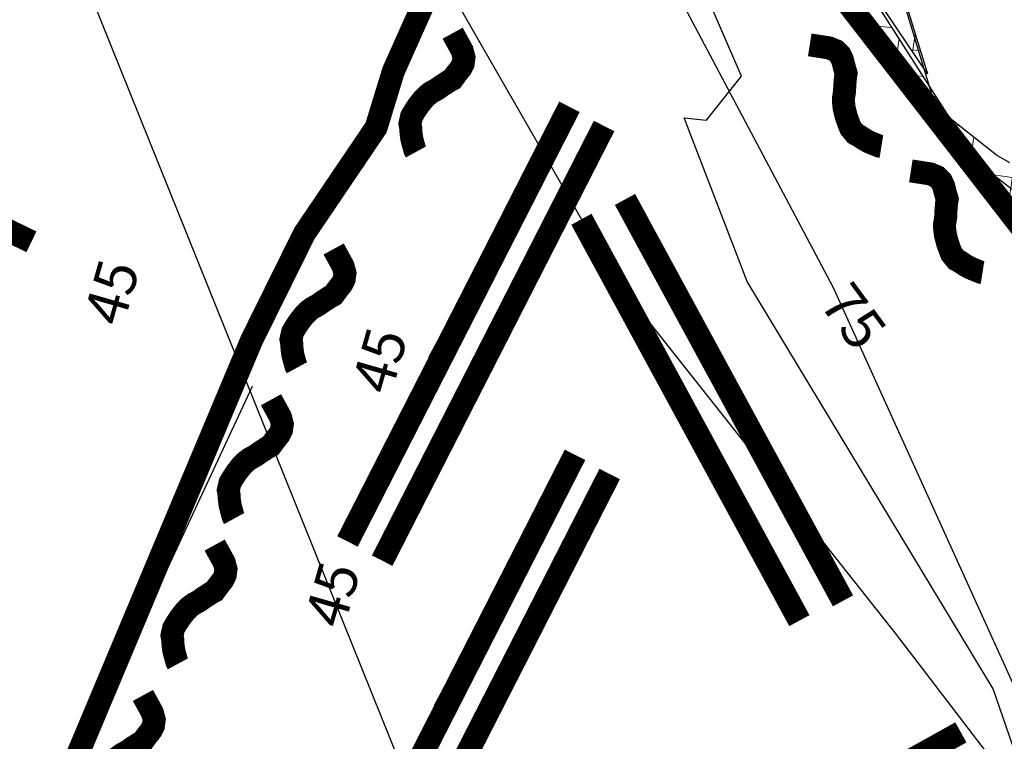
# Model space of a CAD drawing. Units: inches. Extents: x 51848 to 375574, y -371246 to 655907.
# Drawn here: x 374835 to 374839, y 655762 to 655765 of the extents above; entities that cross this region are included whole.
import ezdxf
from ezdxf.enums import TextEntityAlignment as Align

# ---------------------------------------------------------------- set-up
doc = ezdxf.new("R2010")
doc.units = ezdxf.units.IN
doc.header["$MEASUREMENT"] = 0
doc.linetypes.add('DASHED2', pattern=[0.375, 0.25, -0.125])
for name, color, linetype in [('Camaras_1802', 106, 'Continuous'), ('GA 1823N-LT', 5, 'Continuous'), ('GA 1823N-TP', 5, 'Continuous'), ('Ge-Buz', 250, 'Continuous'), ('Ge-Kgc', 141, 'Continuous')]:
    doc.layers.add(name, color=color, linetype=linetype)
doc.layers.add('Fa-Map', color=172, linetype='Continuous', lineweight=0)
doc.styles.add('ROMANS', font='romans.shx')
pattern_1 = [(82, (0.13372, 0.06326), (-0.188646067095, 0.026512475733), []), (172, (0.13372, 0.06326), (-0.05302495147, -0.3772921342), [0.1905, -0.1905]), (172, (0.16023, 0.2519), (-0.05302495147, -0.3772921342), [-0.1905, 0.1905])]
pattern_2 = [(82, (0, 0), (-0.188646067095, 0.026512475733), []), (172, (0, 0), (-0.05302495147, -0.3772921342), [0.1905, -0.1905]), (172, (0.0265, 0.18865), (-0.05302495147, -0.3772921342), [-0.1905, 0.1905])]

# ---------------------------------------------------------------- blocks, each defined once
blk = doc.blocks.new('Buz')
at = {"layer": 'Ge-Buz'}
blk.add_lwpolyline([(0, 0, 0, 0, 0), (0, 1.118, 1.25, 0, 0), (0, 2.386, 0, 0, 0)], format="xyseb", dxfattribs=at)
blk.add_lwpolyline([(-1.193, 0), (1.193, 0)], dxfattribs=at)
at = {"layer": 'Ge-Buz', "ltscale": 0.5, "style": 'ROMANS'}
blk.add_attdef('BUZ', text='', height=1, dxfattribs=at).set_placement((0, 3.446), align=Align.MIDDLE_CENTER)

msp = doc.modelspace()

# ---------------------------------------------------------------- hatches: boundary and pattern name
at = {"layer": 'Ge-Kgc', "lineweight": 5}
h = msp.add_hatch(dxfattribs=at)
h.set_pattern_fill('BRICK', color=256, scale=0.03, angle=82)
h.set_pattern_definition(pattern_2)
h.paths.add_polyline_path([(374834.89545, 655769.28909), (374835.2122, 655769.3705), (374835.8301, 655769.7356), (374836.558, 655769.0172), (374837.3004, 655768.3071), (374837.71235, 655767.59285), (374838.1243, 655766.8786), (374838.31528, 655766.24815), (374838.81349, 655764.63027), (374838.31693, 655765.36947), (374837.82177, 655766.08025), (374837.41412, 655766.53748), (374836.34913, 655767.47636), (374836.12585, 655767.69309)])
h = msp.add_hatch(dxfattribs=at)
h.set_pattern_fill('BRICK', color=256, scale=0.03, angle=82)
h.set_pattern_definition(pattern_2)
h.paths.add_polyline_path([(374834.89545, 655769.28909), (374835.2122, 655769.3705), (374835.8301, 655769.7356), (374836.558, 655769.0172), (374837.3004, 655768.3071), (374837.71235, 655767.59285), (374838.1243, 655766.8786), (374838.31528, 655766.24815), (374838.81349, 655764.63027), (374838.31693, 655765.36947), (374837.82177, 655766.08025), (374837.41412, 655766.53748), (374836.34913, 655767.47636), (374836.12585, 655767.69309)])
h = msp.add_hatch(dxfattribs=at)
h.set_pattern_fill('BRICK', color=256, scale=0.03, angle=82)
h.set_pattern_definition(pattern_1)
h.paths.add_polyline_path([(374837.92675, 655765.67195), (374839.08957, 655764.15802), (374839.3461, 655763.85663), (374839.62236, 655763.5), (374840.04858, 655762.98558), (374840.18671, 655762.73152), (374840.41167, 655762.2455), (374840.67214, 655761.80997), (374840.71555, 655761.84153), (374840.73134, 655761.89676), (374840.72739, 655761.90781), (374840.70766, 655761.93227), (374840.70939, 655762.00349), (374840.6973, 655762.02312), (374840.6463, 655762.10584), (374840.58208, 655762.21), (374840.50959, 655762.32759), (374840.3872, 655762.52612), (374840.3351, 655762.61064), (374840.2538, 655762.68102), (374840.26493, 655762.72447), (374840.17487, 655762.84829), (374840.12357, 655762.99504), (374840.02096, 655763.1055), (374839.92599, 655763.27427), (374839.79963, 655763.47923), (374839.70395, 655763.63443), (374839.4093, 655764.1124), (374839.17105, 655764.24475), (374839.11306, 655764.27696), (374838.91198, 655764.43733), (374838.31693, 655765.36947), (374837.76738, 655766.25497), (374837.54905, 655766.55512), (374837.34498, 655766.80785), (374836.88787, 655767.19102), (374836.43892, 655767.54973), (374836.14506, 655767.76986), (374836.12058, 655767.67202), (374836.57769, 655767.2807), (374837.02664, 655766.90568), (374837.38579, 655766.60403), (374837.75808, 655766.04816)])
h = msp.add_hatch(dxfattribs=at)
h.set_pattern_fill('BRICK', color=256, scale=0.03, angle=82)
h.set_pattern_definition(pattern_1)
h.paths.add_polyline_path([(374836.68651, 655767.1898), (374836.68015, 655767.19602), (374836.7931, 655767.2219), (374836.85, 655767.22128), (374836.43892, 655767.54973), (374836.14506, 655767.76986), (374836.12058, 655767.67202), (374836.57769, 655767.2807)])
h.paths.add_polyline_path([(374837.82177, 655766.08025), (374837.57517, 655766.32127), (374837.75808, 655766.04816), (374837.92675, 655765.67195), (374839.08957, 655764.15802), (374839.3461, 655763.85663), (374839.62236, 655763.5), (374840.04858, 655762.98558), (374840.18671, 655762.73152), (374840.41167, 655762.2455), (374840.67214, 655761.80997), (374840.71555, 655761.84153), (374840.73134, 655761.89676), (374840.72739, 655761.90781), (374840.70766, 655761.93227), (374840.70939, 655762.00349), (374840.6973, 655762.02312), (374840.6463, 655762.10584), (374840.58208, 655762.21), (374840.50959, 655762.32759), (374840.3872, 655762.52612), (374840.3351, 655762.61064), (374840.2538, 655762.68102), (374840.26493, 655762.72447), (374840.17487, 655762.84829), (374840.12357, 655762.99504), (374840.02096, 655763.1055), (374839.92599, 655763.27427), (374839.79963, 655763.47923), (374839.70395, 655763.63443), (374839.4093, 655764.1124), (374839.17105, 655764.24475), (374839.11306, 655764.27696), (374838.91198, 655764.43733), (374838.31693, 655765.36947), (374837.76738, 655766.25497), (374837.59478, 655766.49225)])
h = msp.add_hatch(dxfattribs=at)
h.set_pattern_fill('BRICK', color=256, scale=0.03, angle=82)
h.set_pattern_definition(pattern_1)
h.paths.add_polyline_path([(374836.68651, 655767.1898), (374836.68015, 655767.19602), (374836.7931, 655767.2219), (374836.85, 655767.22128), (374836.43892, 655767.54973), (374836.14506, 655767.76986), (374836.12058, 655767.67202), (374836.57769, 655767.2807)])
h.paths.add_polyline_path([(374837.82177, 655766.08025), (374837.57517, 655766.32127), (374837.75808, 655766.04816), (374837.92675, 655765.67195), (374839.08957, 655764.15802), (374839.3461, 655763.85663), (374839.62236, 655763.5), (374840.04858, 655762.98558), (374840.18671, 655762.73152), (374840.41167, 655762.2455), (374840.67214, 655761.80997), (374840.71555, 655761.84153), (374840.73134, 655761.89676), (374840.72739, 655761.90781), (374840.70766, 655761.93227), (374840.70939, 655762.00349), (374840.6973, 655762.02312), (374840.6463, 655762.10584), (374840.58208, 655762.21), (374840.50959, 655762.32759), (374840.3872, 655762.52612), (374840.3351, 655762.61064), (374840.2538, 655762.68102), (374840.26493, 655762.72447), (374840.17487, 655762.84829), (374840.12357, 655762.99504), (374840.02096, 655763.1055), (374839.92599, 655763.27427), (374839.79963, 655763.47923), (374839.70395, 655763.63443), (374839.4093, 655764.1124), (374839.17105, 655764.24475), (374839.11306, 655764.27696), (374838.91198, 655764.43733), (374838.31693, 655765.36947), (374837.76738, 655766.25497), (374837.59478, 655766.49225)])

# ---------------------------------------------------------------- linework, layer by layer
at = {"color": 206, "elevation": 1825.38785}
msp.add_lwpolyline([(374834.89545, 655769.28909), (374835.2122, 655769.3705), (374835.8301, 655769.7356), (374836.558, 655769.0172), (374837.3004, 655768.3071), (374837.71235, 655767.59285), (374838.1243, 655766.8786), (374838.31528, 655766.24815), (374838.81349, 655764.63027), (374838.31693, 655765.36947), (374837.82177, 655766.08025), (374837.41412, 655766.53748), (374836.34913, 655767.47636), (374836.12585, 655767.69309), (374834.89545, 655769.28909)], dxfattribs=at)
msp.add_lwpolyline([(374834.89545, 655769.28909), (374835.2122, 655769.3705), (374835.8301, 655769.7356), (374836.558, 655769.0172), (374837.3004, 655768.3071), (374837.71235, 655767.59285), (374838.1243, 655766.8786), (374838.31528, 655766.24815), (374838.81349, 655764.63027), (374838.31693, 655765.36947), (374837.82177, 655766.08025), (374837.41412, 655766.53748), (374836.34913, 655767.47636), (374836.12585, 655767.69309), (374834.89545, 655769.28909)], dxfattribs=at)
at = {"color": 0}
for points in [[(374839.17105, 655764.24475), (374839.11306, 655764.27696), (374838.91198, 655764.43733), (374838.31693, 655765.36947), (374837.76738, 655766.25497), (374837.54905, 655766.55512), (374837.34498, 655766.80785), (374836.88787, 655767.19102), (374836.43892, 655767.54973), (374836.14506, 655767.76986), (374836.12058, 655767.67202), (374836.57769, 655767.2807), (374837.02664, 655766.90568), (374837.38579, 655766.60403), (374837.75808, 655766.04816), (374837.92675, 655765.67195)], [(374839.17105, 655764.24475), (374839.11306, 655764.27696), (374838.91198, 655764.43733), (374838.31693, 655765.36947), (374837.76738, 655766.25497), (374837.54905, 655766.55512), (374837.34498, 655766.80785), (374836.88787, 655767.19102), (374836.43892, 655767.54973), (374836.14506, 655767.76986), (374836.12058, 655767.67202), (374836.57769, 655767.2807), (374837.02664, 655766.90568), (374837.38579, 655766.60403), (374837.75808, 655766.04816), (374837.92675, 655765.67195)], [(374839.17105, 655764.24475), (374839.11306, 655764.27696), (374838.91198, 655764.43733), (374838.31693, 655765.36947), (374837.76738, 655766.25497), (374837.54905, 655766.55512), (374837.34498, 655766.80785), (374836.88787, 655767.19102), (374836.43892, 655767.54973), (374836.14506, 655767.76986), (374836.12058, 655767.67202), (374836.57769, 655767.2807), (374837.02664, 655766.90568), (374837.38579, 655766.60403), (374837.75808, 655766.04816), (374837.92675, 655765.67195)], [(374837.92675, 655765.67195), (374839.08957, 655764.15802), (374839.3461, 655763.85663)], [(374837.92675, 655765.67195), (374839.08957, 655764.15802), (374839.3461, 655763.85663)], [(374837.92675, 655765.67195), (374839.08957, 655764.15802), (374839.3461, 655763.85663)]]:
    msp.add_lwpolyline(points, dxfattribs=at)
at = {"color": 6}
msp.add_lwpolyline([(374835.0366, 655761.46213), (374835.88184, 655763.27475)], dxfattribs=at)
msp.add_lwpolyline([(374835.0366, 655761.46213), (374835.88184, 655763.27475)], dxfattribs=at)
msp.add_lwpolyline([(374835.0366, 655761.46213), (374835.88184, 655763.27475)], dxfattribs=at)
at = {"layer": 'Camaras_1802', "elevation": 1823}
msp.add_lwpolyline([(374832.87857, 655770.68232), (374863.04941, 655695.77276)], dxfattribs=at)
at = {"layer": 'Fa-Map', "const_width": 0.1}
for points in [[(374834.63848, 655769.44314), (374836.24443, 655767.55357), (374836.91596, 655767.00211), (374837.14533, 655766.80648), (374837.41412, 655766.53748), (374837.82177, 655766.08025), (374837.90574, 655765.78978), (374837.91305, 655765.6898), (374838.09596, 655765.4165), (374838.39259, 655765.03374), (374840.04107, 655762.90667), (374840.29327, 655762.36069), (374840.62478, 655761.78157)], [(374834.63848, 655769.44314), (374836.24443, 655767.55357), (374836.91596, 655767.00211), (374837.14533, 655766.80648), (374837.41412, 655766.53748), (374837.82177, 655766.08025), (374837.90574, 655765.78978), (374837.91305, 655765.6898), (374838.09596, 655765.4165), (374838.39259, 655765.03374), (374840.04107, 655762.90667), (374840.29327, 655762.36069), (374840.62478, 655761.78157)], [(374836.07033, 655767.65293), (374836.24443, 655767.55357), (374836.91596, 655767.00211), (374837.14533, 655766.80648), (374837.41412, 655766.53748), (374837.82177, 655766.08025), (374837.90574, 655765.78978), (374837.91305, 655765.6898), (374838.09596, 655765.4165), (374838.39259, 655765.03374), (374840.04107, 655762.90667), (374840.29327, 655762.36069), (374840.62478, 655761.78157)], [(374836.65897, 655765.01315), (374836.49321, 655764.64233), (374836.41823, 655764.39774), (374836.10645, 655763.93696), (374835.87755, 655763.47461), (374835.03732, 655761.47371)], [(374836.65897, 655765.01315), (374836.49321, 655764.64233), (374836.41823, 655764.39774), (374836.10645, 655763.93696), (374835.87755, 655763.47461), (374835.03732, 655761.47371)], [(374836.65897, 655765.01315), (374836.49321, 655764.64233), (374836.41823, 655764.39774), (374836.10645, 655763.93696), (374835.87755, 655763.47461), (374835.03732, 655761.47371)], [(374838.30226, 655764.75673), (374838.3866, 655764.74353), (374838.41554, 655764.73159), (374838.43451, 655764.71242), (374838.44444, 655764.69175), (374838.45255, 655764.65961), (374838.46015, 655764.63344), (374838.45742, 655764.61623), (374838.45437, 655764.57852), (374838.4536, 655764.55514), (374838.44905, 655764.52648), (374838.44896, 655764.50739), (374838.45203, 655764.48047), (374838.46112, 655764.44524), (374838.47014, 655764.41883), (374838.47962, 655764.39529), (374838.50055, 655764.36993), (374838.51682, 655764.36148), (374838.53671, 655764.34804), (374838.55825, 655764.33581), (374838.59268, 655764.32154), (374838.60511, 655764.31663), (374838.6137, 655764.31527)], [(374838.30226, 655764.75673), (374838.3866, 655764.74353), (374838.41554, 655764.73159), (374838.43451, 655764.71242), (374838.44444, 655764.69175), (374838.45255, 655764.65961), (374838.46015, 655764.63344), (374838.45742, 655764.61623), (374838.45437, 655764.57852), (374838.4536, 655764.55514), (374838.44905, 655764.52648), (374838.44896, 655764.50739), (374838.45203, 655764.48047), (374838.46112, 655764.44524), (374838.47014, 655764.41883), (374838.47962, 655764.39529), (374838.50055, 655764.36993), (374838.51682, 655764.36148), (374838.53671, 655764.34804), (374838.55825, 655764.33581), (374838.59268, 655764.32154), (374838.60511, 655764.31663), (374838.6137, 655764.31527)], [(374838.30226, 655764.75673), (374838.3866, 655764.74353), (374838.41554, 655764.73159), (374838.43451, 655764.71242), (374838.44444, 655764.69175), (374838.45255, 655764.65961), (374838.46015, 655764.63344), (374838.45742, 655764.61623), (374838.45437, 655764.57852), (374838.4536, 655764.55514), (374838.44905, 655764.52648), (374838.44896, 655764.50739), (374838.45203, 655764.48047), (374838.46112, 655764.44524), (374838.47014, 655764.41883), (374838.47962, 655764.39529), (374838.50055, 655764.36993), (374838.51682, 655764.36148), (374838.53671, 655764.34804), (374838.55825, 655764.33581), (374838.59268, 655764.32154), (374838.60511, 655764.31663), (374838.6137, 655764.31527)], [(374838.74161, 655764.20941), (374838.82595, 655764.19621), (374838.85488, 655764.18427), (374838.87385, 655764.1651), (374838.88379, 655764.14443), (374838.8919, 655764.11229), (374838.89949, 655764.08612), (374838.89676, 655764.06892), (374838.89372, 655764.0312), (374838.89294, 655764.00782), (374838.8884, 655763.97916), (374838.88831, 655763.96008), (374838.89138, 655763.93315), (374838.90047, 655763.89792), (374838.90949, 655763.87151), (374838.91897, 655763.84797), (374838.9399, 655763.82261), (374838.95617, 655763.81416), (374838.97605, 655763.80072), (374838.99759, 655763.78849), (374839.03202, 655763.77422), (374839.04445, 655763.76931), (374839.05305, 655763.76795)], [(374838.74161, 655764.20941), (374838.82595, 655764.19621), (374838.85488, 655764.18427), (374838.87385, 655764.1651), (374838.88379, 655764.14443), (374838.8919, 655764.11229), (374838.89949, 655764.08612), (374838.89676, 655764.06892), (374838.89372, 655764.0312), (374838.89294, 655764.00782), (374838.8884, 655763.97916), (374838.88831, 655763.96008), (374838.89138, 655763.93315), (374838.90047, 655763.89792), (374838.90949, 655763.87151), (374838.91897, 655763.84797), (374838.9399, 655763.82261), (374838.95617, 655763.81416), (374838.97605, 655763.80072), (374838.99759, 655763.78849), (374839.03202, 655763.77422), (374839.04445, 655763.76931), (374839.05305, 655763.76795)], [(374838.74161, 655764.20941), (374838.82595, 655764.19621), (374838.85488, 655764.18427), (374838.87385, 655764.1651), (374838.88379, 655764.14443), (374838.8919, 655764.11229), (374838.89949, 655764.08612), (374838.89676, 655764.06892), (374838.89372, 655764.0312), (374838.89294, 655764.00782), (374838.8884, 655763.97916), (374838.88831, 655763.96008), (374838.89138, 655763.93315), (374838.90047, 655763.89792), (374838.90949, 655763.87151), (374838.91897, 655763.84797), (374838.9399, 655763.82261), (374838.95617, 655763.81416), (374838.97605, 655763.80072), (374838.99759, 655763.78849), (374839.03202, 655763.77422), (374839.04445, 655763.76931), (374839.05305, 655763.76795)]]:
    msp.add_lwpolyline(points, dxfattribs=at)
at = {"layer": 'Fa-Map', "linetype": 'DASHED2', "const_width": 0.1, "elevation": 1824.5975}
msp.add_lwpolyline([(374834.92068, 655763.90132), (374832.76869, 655764.94682)], dxfattribs=at)
msp.add_lwpolyline([(374834.92068, 655763.90132), (374832.76869, 655764.94682)], dxfattribs=at)
msp.add_lwpolyline([(374834.92068, 655763.90132), (374832.76869, 655764.94682)], dxfattribs=at)
at = {"layer": 'Fa-Map', "const_width": 0.1, "elevation": 1824.7216}
for points in [[(374836.75079, 655764.80753), (374836.79178, 655764.73264), (374836.79998, 655764.70244), (374836.79636, 655764.67571), (374836.78604, 655764.65523), (374836.76553, 655764.6292), (374836.74942, 655764.60721), (374836.73413, 655764.59888), (374836.70238, 655764.57828), (374836.68338, 655764.56463), (374836.65791, 655764.55075), (374836.64273, 655764.53918), (374836.62327, 655764.52032), (374836.6009, 655764.49162), (374836.58548, 655764.46837), (374836.57261, 655764.44649), (374836.56528, 655764.41444), (374836.56851, 655764.39639), (374836.57, 655764.37243), (374836.57345, 655764.3479), (374836.58314, 655764.31192), (374836.58684, 655764.29907), (374836.591, 655764.29143)], [(374836.75079, 655764.80753), (374836.79178, 655764.73264), (374836.79998, 655764.70244), (374836.79636, 655764.67571), (374836.78604, 655764.65523), (374836.76553, 655764.6292), (374836.74942, 655764.60721), (374836.73413, 655764.59888), (374836.70238, 655764.57828), (374836.68338, 655764.56463), (374836.65791, 655764.55075), (374836.64273, 655764.53918), (374836.62327, 655764.52032), (374836.6009, 655764.49162), (374836.58548, 655764.46837), (374836.57261, 655764.44649), (374836.56528, 655764.41444), (374836.56851, 655764.39639), (374836.57, 655764.37243), (374836.57345, 655764.3479), (374836.58314, 655764.31192), (374836.58684, 655764.29907), (374836.591, 655764.29143)], [(374836.75079, 655764.80753), (374836.79178, 655764.73264), (374836.79998, 655764.70244), (374836.79636, 655764.67571), (374836.78604, 655764.65523), (374836.76553, 655764.6292), (374836.74942, 655764.60721), (374836.73413, 655764.59888), (374836.70238, 655764.57828), (374836.68338, 655764.56463), (374836.65791, 655764.55075), (374836.64273, 655764.53918), (374836.62327, 655764.52032), (374836.6009, 655764.49162), (374836.58548, 655764.46837), (374836.57261, 655764.44649), (374836.56528, 655764.41444), (374836.56851, 655764.39639), (374836.57, 655764.37243), (374836.57345, 655764.3479), (374836.58314, 655764.31192), (374836.58684, 655764.29907), (374836.591, 655764.29143)], [(374836.23379, 655763.8702), (374836.27478, 655763.79532), (374836.28298, 655763.76511), (374836.27937, 655763.73839), (374836.26905, 655763.7179), (374836.24853, 655763.69187), (374836.23242, 655763.66988), (374836.21713, 655763.66155), (374836.18539, 655763.64096), (374836.16639, 655763.6273), (374836.14091, 655763.61342), (374836.12573, 655763.60185), (374836.10627, 655763.58299), (374836.0839, 655763.55429), (374836.06848, 655763.53104), (374836.05561, 655763.50917), (374836.04829, 655763.47711), (374836.05152, 655763.45906), (374836.053, 655763.43511), (374836.05645, 655763.41058), (374836.06615, 655763.37459), (374836.06984, 655763.36175), (374836.074, 655763.35411)], [(374836.23379, 655763.8702), (374836.27478, 655763.79532), (374836.28298, 655763.76511), (374836.27937, 655763.73839), (374836.26905, 655763.7179), (374836.24853, 655763.69187), (374836.23242, 655763.66988), (374836.21713, 655763.66155), (374836.18539, 655763.64096), (374836.16639, 655763.6273), (374836.14091, 655763.61342), (374836.12573, 655763.60185), (374836.10627, 655763.58299), (374836.0839, 655763.55429), (374836.06848, 655763.53104), (374836.05561, 655763.50917), (374836.04829, 655763.47711), (374836.05152, 655763.45906), (374836.053, 655763.43511), (374836.05645, 655763.41058), (374836.06615, 655763.37459), (374836.06984, 655763.36175), (374836.074, 655763.35411)], [(374836.23379, 655763.8702), (374836.27478, 655763.79532), (374836.28298, 655763.76511), (374836.27937, 655763.73839), (374836.26905, 655763.7179), (374836.24853, 655763.69187), (374836.23242, 655763.66988), (374836.21713, 655763.66155), (374836.18539, 655763.64096), (374836.16639, 655763.6273), (374836.14091, 655763.61342), (374836.12573, 655763.60185), (374836.10627, 655763.58299), (374836.0839, 655763.55429), (374836.06848, 655763.53104), (374836.05561, 655763.50917), (374836.04829, 655763.47711), (374836.05152, 655763.45906), (374836.053, 655763.43511), (374836.05645, 655763.41058), (374836.06615, 655763.37459), (374836.06984, 655763.36175), (374836.074, 655763.35411)], [(374835.96148, 655763.21533), (374836.00247, 655763.14045), (374836.01067, 655763.11025), (374836.00706, 655763.08352), (374835.99673, 655763.06304), (374835.97622, 655763.037), (374835.96011, 655763.01502), (374835.94482, 655763.00668), (374835.91308, 655762.98609), (374835.89408, 655762.97244), (374835.8686, 655762.95855), (374835.85342, 655762.94698), (374835.83396, 655762.92812), (374835.81159, 655762.89943), (374835.79617, 655762.87617), (374835.7833, 655762.8543), (374835.77598, 655762.82225), (374835.7792, 655762.8042), (374835.78069, 655762.78024), (374835.78414, 655762.75571), (374835.79384, 655762.71972), (374835.79753, 655762.70688), (374835.80169, 655762.69924)], [(374835.96148, 655763.21533), (374836.00247, 655763.14045), (374836.01067, 655763.11025), (374836.00706, 655763.08352), (374835.99673, 655763.06304), (374835.97622, 655763.037), (374835.96011, 655763.01502), (374835.94482, 655763.00668), (374835.91308, 655762.98609), (374835.89408, 655762.97244), (374835.8686, 655762.95855), (374835.85342, 655762.94698), (374835.83396, 655762.92812), (374835.81159, 655762.89943), (374835.79617, 655762.87617), (374835.7833, 655762.8543), (374835.77598, 655762.82225), (374835.7792, 655762.8042), (374835.78069, 655762.78024), (374835.78414, 655762.75571), (374835.79384, 655762.71972), (374835.79753, 655762.70688), (374835.80169, 655762.69924)], [(374835.96148, 655763.21533), (374836.00247, 655763.14045), (374836.01067, 655763.11025), (374836.00706, 655763.08352), (374835.99673, 655763.06304), (374835.97622, 655763.037), (374835.96011, 655763.01502), (374835.94482, 655763.00668), (374835.91308, 655762.98609), (374835.89408, 655762.97244), (374835.8686, 655762.95855), (374835.85342, 655762.94698), (374835.83396, 655762.92812), (374835.81159, 655762.89943), (374835.79617, 655762.87617), (374835.7833, 655762.8543), (374835.77598, 655762.82225), (374835.7792, 655762.8042), (374835.78069, 655762.78024), (374835.78414, 655762.75571), (374835.79384, 655762.71972), (374835.79753, 655762.70688), (374835.80169, 655762.69924)], [(374835.71679, 655762.58414), (374835.75779, 655762.50925), (374835.76598, 655762.47905), (374835.76237, 655762.45232), (374835.75205, 655762.43184), (374835.73153, 655762.4058), (374835.71542, 655762.38382), (374835.70013, 655762.37549), (374835.66839, 655762.35489), (374835.64939, 655762.34124), (374835.62391, 655762.32736), (374835.60873, 655762.31579), (374835.58927, 655762.29693), (374835.5669, 655762.26823), (374835.55148, 655762.24497), (374835.53861, 655762.2231), (374835.53129, 655762.19105), (374835.53452, 655762.173), (374835.536, 655762.14904), (374835.53945, 655762.12451), (374835.54915, 655762.08853), (374835.55284, 655762.07568), (374835.557, 655762.06804)], [(374835.71679, 655762.58414), (374835.75779, 655762.50925), (374835.76598, 655762.47905), (374835.76237, 655762.45232), (374835.75205, 655762.43184), (374835.73153, 655762.4058), (374835.71542, 655762.38382), (374835.70013, 655762.37549), (374835.66839, 655762.35489), (374835.64939, 655762.34124), (374835.62391, 655762.32736), (374835.60873, 655762.31579), (374835.58927, 655762.29693), (374835.5669, 655762.26823), (374835.55148, 655762.24497), (374835.53861, 655762.2231), (374835.53129, 655762.19105), (374835.53452, 655762.173), (374835.536, 655762.14904), (374835.53945, 655762.12451), (374835.54915, 655762.08853), (374835.55284, 655762.07568), (374835.557, 655762.06804)], [(374835.71679, 655762.58414), (374835.75779, 655762.50925), (374835.76598, 655762.47905), (374835.76237, 655762.45232), (374835.75205, 655762.43184), (374835.73153, 655762.4058), (374835.71542, 655762.38382), (374835.70013, 655762.37549), (374835.66839, 655762.35489), (374835.64939, 655762.34124), (374835.62391, 655762.32736), (374835.60873, 655762.31579), (374835.58927, 655762.29693), (374835.5669, 655762.26823), (374835.55148, 655762.24497), (374835.53861, 655762.2231), (374835.53129, 655762.19105), (374835.53452, 655762.173), (374835.536, 655762.14904), (374835.53945, 655762.12451), (374835.54915, 655762.08853), (374835.55284, 655762.07568), (374835.557, 655762.06804)], [(374835.40502, 655761.93085), (374835.44601, 655761.85596), (374835.45421, 655761.82576), (374835.45059, 655761.79903), (374835.44027, 655761.77855), (374835.41976, 655761.75252), (374835.40365, 655761.73053), (374835.38835, 655761.7222), (374835.35661, 655761.7016), (374835.33761, 655761.68795), (374835.31213, 655761.67407), (374835.29696, 655761.6625), (374835.2775, 655761.64364), (374835.25512, 655761.61494), (374835.23971, 655761.59169), (374835.22684, 655761.56981), (374835.21951, 655761.53776), (374835.22274, 655761.51971), (374835.22422, 655761.49576), (374835.22768, 655761.47123), (374835.23737, 655761.43524), (374835.24107, 655761.42239), (374835.24523, 655761.41475)], [(374835.40502, 655761.93085), (374835.44601, 655761.85596), (374835.45421, 655761.82576), (374835.45059, 655761.79903), (374835.44027, 655761.77855), (374835.41976, 655761.75252), (374835.40365, 655761.73053), (374835.38835, 655761.7222), (374835.35661, 655761.7016), (374835.33761, 655761.68795), (374835.31213, 655761.67407), (374835.29696, 655761.6625), (374835.2775, 655761.64364), (374835.25512, 655761.61494), (374835.23971, 655761.59169), (374835.22684, 655761.56981), (374835.21951, 655761.53776), (374835.22274, 655761.51971), (374835.22422, 655761.49576), (374835.22768, 655761.47123), (374835.23737, 655761.43524), (374835.24107, 655761.42239), (374835.24523, 655761.41475)], [(374835.40502, 655761.93085), (374835.44601, 655761.85596), (374835.45421, 655761.82576), (374835.45059, 655761.79903), (374835.44027, 655761.77855), (374835.41976, 655761.75252), (374835.40365, 655761.73053), (374835.38835, 655761.7222), (374835.35661, 655761.7016), (374835.33761, 655761.68795), (374835.31213, 655761.67407), (374835.29696, 655761.6625), (374835.2775, 655761.64364), (374835.25512, 655761.61494), (374835.23971, 655761.59169), (374835.22684, 655761.56981), (374835.21951, 655761.53776), (374835.22274, 655761.51971), (374835.22422, 655761.49576), (374835.22768, 655761.47123), (374835.23737, 655761.43524), (374835.24107, 655761.42239), (374835.24523, 655761.41475)]]:
    msp.add_lwpolyline(points, dxfattribs=at)
at = {"layer": 'Fa-Map', "linetype": 'DASHED2', "const_width": 0.1}
for points in [[(374837.25826, 655764.4876), (374836.29399, 655762.59965)], [(374837.25826, 655764.4876), (374836.29399, 655762.59965)], [(374837.25826, 655764.4876), (374836.29399, 655762.59965)], [(374837.40888, 655764.40431), (374836.44461, 655762.51635)], [(374837.40888, 655764.40431), (374836.44461, 655762.51635)], [(374837.40888, 655764.40431), (374836.44461, 655762.51635)], [(374837.49958, 655764.0853), (374838.44675, 655762.34161)], [(374837.49958, 655764.0853), (374838.44675, 655762.34161)], [(374837.49958, 655764.0853), (374838.44675, 655762.34161)], [(374837.31015, 655763.99929), (374838.25732, 655762.25561)], [(374837.31015, 655763.99929), (374838.25732, 655762.25561)], [(374837.31015, 655763.99929), (374838.25732, 655762.25561)], [(374837.28252, 655762.97597), (374836.31826, 655761.08801)], [(374837.28252, 655762.97597), (374836.31826, 655761.08801)], [(374837.28252, 655762.97597), (374836.31826, 655761.08801)], [(374837.43314, 655762.89267), (374836.46888, 655761.00472)], [(374837.43314, 655762.89267), (374836.46888, 655761.00472)], [(374837.43314, 655762.89267), (374836.46888, 655761.00472)], [(374837.30832, 655760.85231), (374838.95907, 655761.77027)], [(374837.30832, 655760.85231), (374838.95907, 655761.77027)], [(374837.30832, 655760.85231), (374838.95907, 655761.77027)]]:
    msp.add_lwpolyline(points, dxfattribs=at)
at = {"layer": 'GA 1823N-LT'}
msp.add_polyline3d([(374834.1652, 655769.1026, 1825.4007), (374835.2122, 655769.3705, 1825.3905), (374835.8301, 655769.7356, 1825.7428), (374836.558, 655769.0172, 1824.7714), (374836.558, 655769.0172, 1824.7714), (374836.558, 655769.0172, 1824.7714), (374837.3004, 655768.3071, 1824.6061), (374838.1243, 655766.8786, 1824.5439), (374838.8882, 655764.3568, 1825.7929), (374838.8882, 655764.3568, 1825.7929), (374839.3819, 655763.9755, 1825.5745), (374840.9884, 655761.54324, 1824.65067), (374841.0593, 655761.4359, 1824.6099), (374841.0593, 655761.4359, 1824.6099), (374841.0593, 655761.4359, 1824.6099), (374841.727, 655760.8855, 1824.3441), (374842.4276, 655759.4202, 1824.3958), (374843.2157, 655757.3638, 1824.5496), (374843.8917, 655756.7238, 1824.431)], dxfattribs=at)
at = {"layer": 'GA 1823N-TP'}
for points in [[(374836.61047, 655765.15883, 1827.5822), (374836.2119, 655765.9229, 1827.33), (374835.9352, 655766.4821, 1826.878), (374834.4431, 655769.353, 1827.3237), (374834.3535, 655769.3993, 1826.6685), (374834.3206, 655769.4089, 1826.6716), (374834.4245, 655769.2125, 1825.7405), (374834.6083, 655769.1182, 1825.0971), (374834.8107, 655768.6952, 1824.4912), (374835.2171, 655767.9102, 1824), (374835.5398, 655767.2864, 1823.6761), (374835.7042, 655766.9689, 1823.1163), (374836.0255, 655766.3476, 1822.796), (374836.3799, 655765.6201, 1822.5428), (374837.47, 655763.7216, 1822.8046), (374838.6775, 655762.1961, 1823.0745), (374839.72455, 655760.82726, 1822.83926)], [(374841.3154, 655756.4008, 1827.3596), (374840.8895, 655757.6124, 1827.1559), (374840.3847, 655758.8807, 1827.1732), (374839.4844, 655760.8424, 1827.545), (374839.0988, 655761.9594, 1827.3135), (374838.0306, 655763.7284, 1827.6507), (374837.7567, 655764.44, 1827.2779), (374837.8531, 655764.4298, 1826.665), (374838.0062, 655764.6211, 1825.8561), (374837.3714, 655766.0842, 1825.0374), (374837.1316, 655766.6454, 1824.2827), (374836.7782, 655767.2521, 1823.788), (374836.9052, 655767.0369, 1822.621), (374837.2061, 655765.9627, 1821.976), (374838.4043, 655763.7024, 1822.4845), (374839.4048, 655761.4972, 1822.8106), (374839.7473, 655760.7796, 1822.8413), (374840.6724, 655758.9202, 1823.2329), (374841.4973, 655757.2449, 1823.5508)]]:
    msp.add_polyline3d(points, dxfattribs=at)

# ---------------------------------------------------------------- block references
at = {"layer": 'Ge-Buz', "color": 250}
ref = msp.add_blockref('Buz', (374836.74945, 655763.58717), dxfattribs=dict(at, xscale=0.179968975961691, yscale=0.179968975961691, zscale=0.179968975961691, rotation=61.62100094790708))
ref.add_attrib('BUZ', '45', dxfattribs={"ltscale": 0.5, "height": 0.179969, "rotation": 74.08112, "style": 'ROMANS'}).set_placement((374836.43337, 655763.38631), align=Align.MIDDLE_CENTER)
ref = msp.add_blockref('Buz', (374836.74945, 655763.58717), dxfattribs=dict(at, xscale=0.179968975961691, yscale=0.179968975961691, zscale=0.179968975961691, rotation=61.62100094790708))
ref.add_attrib('BUZ', '45', dxfattribs={"ltscale": 0.5, "height": 0.179969, "rotation": 74.08112, "style": 'ROMANS'}).set_placement((374836.43337, 655763.38631), align=Align.MIDDLE_CENTER)
ref = msp.add_blockref('Buz', (374836.74945, 655763.58717), dxfattribs=dict(at, xscale=0.179968975961691, yscale=0.179968975961691, zscale=0.179968975961691, rotation=61.62100094790708))
ref.add_attrib('BUZ', '45', dxfattribs={"ltscale": 0.5, "height": 0.179969, "rotation": 74.08112, "style": 'ROMANS'}).set_placement((374836.43337, 655763.38631), align=Align.MIDDLE_CENTER)
ref = msp.add_blockref('Buz', (374835.81441, 655763.38782), dxfattribs=dict(at, xscale=0.179968975961691, yscale=0.179968975961691, zscale=0.179968975961691, rotation=61.62100094790708))
ref.add_attrib('BUZ', '45', dxfattribs={"ltscale": 0.5, "height": 0.179969, "rotation": 74.08112, "style": 'ROMANS'}).set_placement((374835.26871, 655763.68262), align=Align.MIDDLE_CENTER)
ref = msp.add_blockref('Buz', (374835.81441, 655763.38782), dxfattribs=dict(at, xscale=0.179968975961691, yscale=0.179968975961691, zscale=0.179968975961691, rotation=61.62100094790708))
ref.add_attrib('BUZ', '45', dxfattribs={"ltscale": 0.5, "height": 0.179969, "rotation": 74.08112, "style": 'ROMANS'}).set_placement((374835.26871, 655763.68262), align=Align.MIDDLE_CENTER)
ref = msp.add_blockref('Buz', (374835.81441, 655763.38782), dxfattribs=dict(at, xscale=0.179968975961691, yscale=0.179968975961691, zscale=0.179968975961691, rotation=61.62100094790708))
ref.add_attrib('BUZ', '45', dxfattribs={"ltscale": 0.5, "height": 0.179969, "rotation": 74.08112, "style": 'ROMANS'}).set_placement((374835.26871, 655763.68262), align=Align.MIDDLE_CENTER)
ref = msp.add_blockref('Buz', (374837.92581, 655763.32628), dxfattribs=dict(at, xscale=0.179968975961691, yscale=0.179968975961691, zscale=0.179968975961691, rotation=293.9034259008316))
ref.add_attrib('BUZ', '75', dxfattribs={"ltscale": 0.5, "height": 0.179969, "rotation": 306.36355, "style": 'ROMANS'}).set_placement((374838.49284, 655763.5776), align=Align.MIDDLE_CENTER)
ref = msp.add_blockref('Buz', (374837.92581, 655763.32628), dxfattribs=dict(at, xscale=0.179968975961691, yscale=0.179968975961691, zscale=0.179968975961691, rotation=293.9034259008316))
ref.add_attrib('BUZ', '75', dxfattribs={"ltscale": 0.5, "height": 0.179969, "rotation": 306.36355, "style": 'ROMANS'}).set_placement((374838.49284, 655763.5776), align=Align.MIDDLE_CENTER)
ref = msp.add_blockref('Buz', (374837.92581, 655763.32628), dxfattribs=dict(at, xscale=0.179968975961691, yscale=0.179968975961691, zscale=0.179968975961691, rotation=293.9034259008316))
ref.add_attrib('BUZ', '75', dxfattribs={"ltscale": 0.5, "height": 0.179969, "rotation": 306.36355, "style": 'ROMANS'}).set_placement((374838.49284, 655763.5776), align=Align.MIDDLE_CENTER)
ref = msp.add_blockref('Buz', (374836.77371, 655762.07553), dxfattribs=dict(at, xscale=0.179968975961691, yscale=0.179968975961691, zscale=0.179968975961691, rotation=61.62100094790708))
ref.add_attrib('BUZ', '45', dxfattribs={"ltscale": 0.5, "height": 0.179969, "rotation": 74.08112, "style": 'ROMANS'}).set_placement((374836.22802, 655762.37033), align=Align.MIDDLE_CENTER)
ref = msp.add_blockref('Buz', (374836.77371, 655762.07553), dxfattribs=dict(at, xscale=0.179968975961691, yscale=0.179968975961691, zscale=0.179968975961691, rotation=61.62100094790708))
ref.add_attrib('BUZ', '45', dxfattribs={"ltscale": 0.5, "height": 0.179969, "rotation": 74.08112, "style": 'ROMANS'}).set_placement((374836.22802, 655762.37033), align=Align.MIDDLE_CENTER)
ref = msp.add_blockref('Buz', (374836.77371, 655762.07553), dxfattribs=dict(at, xscale=0.179968975961691, yscale=0.179968975961691, zscale=0.179968975961691, rotation=61.62100094790708))
ref.add_attrib('BUZ', '45', dxfattribs={"ltscale": 0.5, "height": 0.179969, "rotation": 74.08112, "style": 'ROMANS'}).set_placement((374836.22802, 655762.37033), align=Align.MIDDLE_CENTER)

doc.saveas('drawing.dxf')
